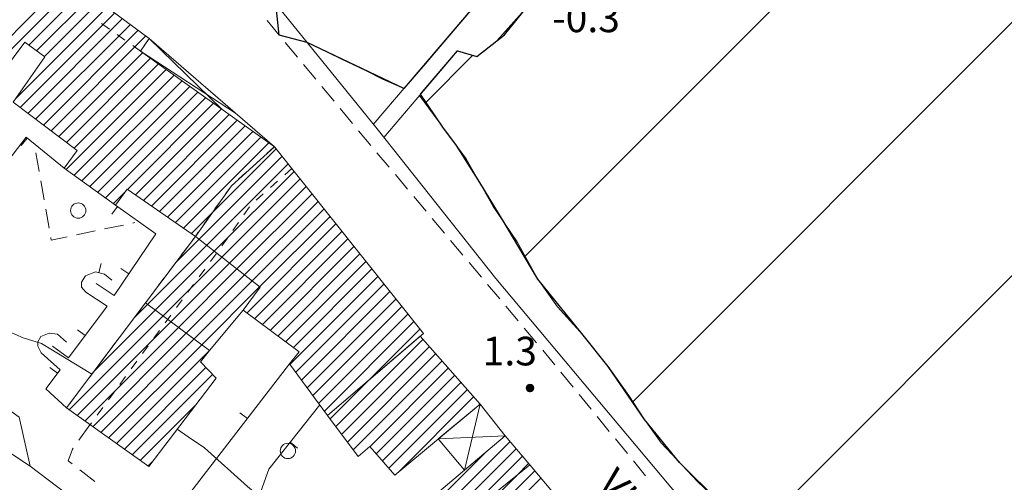
# Model space of a CAD drawing. Extents: x 1575756 to 3198670, y 4727303 to 9483133.
# Drawn here: x 1598622 to 1598725, y 9482908 to 9482956 of the extents above; entities that cross this region are included whole.
import ezdxf

# ---------------------------------------------------------------- set-up
doc = ezdxf.new("R2010")
doc.units = 0
doc.header["$MEASUREMENT"] = 0
doc.layers.add('poseidonia', color=60, linetype='CONTINUOUS')
doc.layers.add('Scrittura', color=7, linetype='CONTINUOUS')
doc.layers.add('zF09', color=7, linetype='CONTINUOUS', lineweight=9)
doc.styles.add('GENERATED_STYLE_1', font='TAHOMA.TTF')

# ---------------------------------------------------------------- blocks, each defined once
blk = doc.blocks.new('messana')
at = {"layer": 'poseidonia'}
h = blk.add_hatch(dxfattribs=at)
h.set_pattern_fill('ANSI31', color=2, scale=150, style=0)
h.set_pattern_definition([(45, (266624.734, -449693.872), (-13.25825215, 13.25825215), [])])
h.paths.add_polyline_path([(1599435.288, 4740940.169), (1599442.878, 4740942.319), (1599445.357, 4740941.549), (1599450.117, 4740943.259), (1599454.727, 4740943.309), (1599466.807, 4740946.039), (1599472.317, 4740947.079), (1599476.668, 4740948.829), (1599481.907, 4740949.609), (1599487.947, 4740948.684), (1599491.627, 4740948.839), (1599492.027, 4740947.689), (1599488.258, 4740945.599), (1599486.387, 4740943.519), (1599484.668, 4740940.699), (1599483.517, 4740939.799), (1599482.607, 4740938.264), (1599481.836, 4740937.006), (1599479.587, 4740934.314), (1599476.327, 4740930.999), (1599473.582, 4740928.509), (1599468.876, 4740925.325), (1599464.007, 4740921.603), (1599458.468, 4740921.499), (1599456.838, 4740920.869), (1599455.553, 4740921.024), (1599451.837, 4740922.219), (1599451.193, 4740924.909), (1599448.793, 4740925.674), (1599445.908, 4740925.004), (1599441.317, 4740922.719), (1599439.332, 4740919.754), (1599436.503, 4740915.774), (1599432.218, 4740912.409), (1599428.847, 4740909.978), (1599425.607, 4740907.809), (1599419.718, 4740904.549), (1599417.002, 4740903.739), (1599412.612, 4740902.554), (1599409.231, 4740902.312), (1599405.658, 4740901.959), (1599402.867, 4740899.623), (1599401.457, 4740897.844), (1599400.847, 4740893.574), (1599394.707, 4740894.648), (1599398.008, 4740901.059), (1599395.587, 4740900.199), (1599392.147, 4740897.809), (1599389.468, 4740895.019), (1599387.617, 4740893.609), (1599386.722, 4740892.504), (1599384.857, 4740889.829), (1599383.867, 4740888.068), (1599382.595, 4740886.308), (1599379.008, 4740884.289), (1599375.407, 4740883.435), (1599371.113, 4740882.824), (1599366.617, 4740881.609), (1599363.717, 4740881.512), (1599357.752, 4740881.154), (1599354.123, 4740881.498), (1599349.668, 4740881.878), (1599347.037, 4740882.019), (1599342.327, 4740882.579), (1599335.249, 4740884.043), (1599328.512, 4740885.509), (1599322.797, 4740887.089), (1599315.957, 4740889.349), (1599307.357, 4740892.809), (1599301.453, 4740895.901), (1599298.397, 4740897.619), (1599291.526, 4740900.778), (1599278.117, 4740904.109), (1599273.178, 4740906.568), (1599265.698, 4740908.699), (1599276.357, 4740960.169), (1599270.457, 4740961.629), (1599256.057, 4740890.389), (1599254.962, 4740889.935), (1599250.522, 4740891.645), (1599243.694, 4740893.159), (1599237.476, 4740894.921), (1599234.085, 4740895.919), (1599231.712, 4740896.695), (1599227.55, 4740898.404), (1599224.343, 4740899.803), (1599217.535, 4740902.952), (1599206.527, 4740907.728), (1599204.098, 4740908.883), (1599199.634, 4740911.753), (1599196.406, 4740914.11), (1599194.253, 4740915.949), (1599191.547, 4740917.595), (1599187.596, 4740919.749), (1599183.857, 4740922.219), (1599170.689, 4740932.962), (1599157.27, 4740944.194), (1599143.526, 4740956.57), (1599132.161, 4740967.1), (1599128.577, 4740970.359), (1599128.167, 4740972.189), (1599129.725, 4740973.417), (1599131.127, 4740974.579), (1599131.227, 4740975.041), (1599131.399, 4740976.011), (1599131.12, 4740976.426), (1599130.841, 4740976.841), (1599130.033, 4740977.35), (1599129.397, 4740977.579), (1599129.242, 4740977.533), (1599128.127, 4740977.206), (1599125.758, 4740975.469), (1599124.06, 4740974.993), (1599123.862, 4740975.098), (1599122.441, 4740975.961), (1599120.977, 4740977.469), (1599116.3, 4740982.972), (1599112.982, 4740986.713), (1599109.703, 4740990.706), (1599106.201, 4740995.98), (1599103.134, 4741000.545), (1599100.262, 4741004.638), (1599096.095, 4741010.261), (1599093.417, 4741014.472), (1599089.532, 4741021.457), (1599086.426, 4741026.582), (1599085.087, 4741029.299), (1599088.307, 4741035.909), (1599090.654, 4741040.372), (1599093.232, 4741045.004), (1599094.317, 4741047.039), (1599095.612, 4741049.094), (1599097.908, 4741052.444), (1599098.908, 4741053.739), (1599100.187, 4741055.739), (1599100.158, 4741057.679), (1599100.877, 4741059.159), (1599103.727, 4741065.469), (1599105.417, 4741069.149), (1599104.167, 4741070.739), (1599103.037, 4741071.259), (1599101.387, 4741070.559), (1599099.678, 4741068.879), (1599096.357, 4741064.399), (1599093.502, 4741059.019), (1599091.337, 4741054.439), (1599084.387, 4741042.059), (1599082.287, 4741038.316), (1599079.19, 4741035.409), (1599079.107, 4741033.539), (1599076.147, 4741032.659), (1599073.842, 4741034.399), (1599072.077, 4741036.059), (1599071.057, 4741036.829), (1599070.167, 4741040.114), (1599068.747, 4741041.044), (1599065.543, 4741042.494), (1599064.137, 4741042.139), (1599060.928, 4741041.839), (1599057.732, 4741044.274), (1599056.507, 4741045.207), (1599055.112, 4741046.104), (1599053.658, 4741047.039), (1599050.218, 4741049.869), (1599045.767, 4741054.099), (1599042.827, 4741057.384), (1599039.887, 4741060.669), (1599035.587, 4741066.319), (1599036.137, 4741068.899), (1599034.957, 4741070.599), (1599035.627, 4741072.439), (1599035.307, 4741074.379), (1599034.347, 4741075.489), (1599033.387, 4741076.599), (1599031.278, 4741077.689), (1599029.457, 4741077.039), (1599027.937, 4741076.909), (1599025.543, 4741079.994), (1599022.607, 4741086.079), (1599017.647, 4741094.439), (1599015.597, 4741097.234), (1599007.273, 4741105.346), (1599001.534, 4741110.989), (1598997.326, 4741115.126), (1598991.637, 4741120.719), (1598989.738, 4741122.829), (1598985.787, 4741128.319), (1598982.288, 4741133.184), (1598979.387, 4741136.814), (1598972.048, 4741144.929), (1598969.813, 4741147.039), (1598965.658, 4741151.184), (1598961.968, 4741155.679), (1598958.158, 4741161.229), (1598955.557, 4741164.489), (1598950.817, 4741170.349), (1598947.387, 4741176.139), (1598944.717, 4741180.479), (1598942.271, 4741184.376), (1598940.862, 4741186.289), (1598938.527, 4741189.739), (1598942.387, 4741194.289), (1598944.397, 4741193.689), (1598947.294, 4741195.951), (1598949.826, 4741199.052), (1598951.392, 4741200.804), (1598953.459, 4741203.116), (1598956.287, 4741206.279), (1598955.684, 4741207.043), (1598957.837, 4741210.329), (1598955.428, 4741211.159), (1598953.222, 4741210.109), (1598951.017, 4741209.059), (1598949.305, 4741206.943), (1598947.872, 4741205.174), (1598946.586, 4741203.584), (1598944.727, 4741201.289), (1598944.192, 4741201.539), (1598943.027, 4741201.134), (1598942.344, 4741200.54), (1598944.16, 4741198.991), (1598942.726, 4741197.309), (1598940.742, 4741194.983), (1598938.747, 4741192.644), (1598936.767, 4741190.329), (1598926.639, 4741195.148), (1598923.711, 4741195.904), (1598923.357, 4741199.219), (1598925.607, 4741201.329), (1598927.857, 4741203.439), (1598927.256, 4741204.143), (1598922.567, 4741200.161), (1598897.744, 4741231.529), (1598892.887, 4741236.504), (1598890.158, 4741244.629), (1598889.298, 4741251.049), (1598885.258, 4741251.419), (1598884.718, 4741254.739), (1598884.757, 4741259.704), (1598885.352, 4741263.544), (1598885.877, 4741266.089), (1598887.555, 4741271.491), (1598890.908, 4741271.019), (1598922.672, 4741322.421), (1598943.847, 4741333.539), (1598948.298, 4741333.219), (1598950.607, 4741332.189), (1598968.922, 4741322.364), (1598990.365, 4741310.861), (1599017.385, 4741295.96), (1599017.299, 4741295.805), (1599042.097, 4741282.129), (1599072.213, 4741265.156), (1599081.224, 4741260.077), (1599120.127, 4741237.912), (1599142.977, 4741224.833), (1599165.367, 4741211.509), (1599168.037, 4741216.629), (1599172.482, 4741214.824), (1599205.59, 4741204.883), (1599215.604, 4741201.876), (1599222.683, 4741199.954), (1599231.705, 4741196.532), (1599247.715, 4741192.483), (1599254.972, 4741190.329), (1599263.494, 4741187.801), (1599274.983, 4741184.159), (1599278.077, 4741182.959), (1599279.707, 4741179.239), (1599281.377, 4741178.229), (1599284.587, 4741176.919), (1599289.127, 4741171.279), (1599291.778, 4741170.899)])
edge = h.paths.add_edge_path(flags=16)
edge.add_spline(control_points=[(1599313.16, 4741111.661), (1599301.362, 4741110.698), (1599278.647, 4741108.843), (1599249.284, 4741107.041), (1599223.23, 4741104.542), (1599203.133, 4741106.932), (1599173.22, 4741093.284), (1599183.1, 4741083.377), (1599194.183, 4741078.766), (1599204.588, 4741063.737), (1599230.953, 4741060.056), (1599251.282, 4741042.917), (1599282.302, 4741041.839), (1599311.435, 4741053.038), (1599328.564, 4741075.735), (1599334.59, 4741096.035), (1599330.467, 4741105.423), (1599324.49, 4741111.887), (1599317.799, 4741111.754), (1599313.16, 4741111.661)], knot_values=[0, 0, 0, 0, 35.4115536, 68.1755913, 89.4639486, 110.8461165, 139.2632246, 142.9221784, 149.5189374, 175.5033891, 192.3663707, 226.299549, 251.3676511, 281.6390605, 316.3120894, 334.100466, 340.5935502, 346.344627, 359.3499917, 359.3499917, 359.3499917, 359.3499917], degree=3, periodic=0)
edge = h.paths.add_edge_path(flags=16)
edge.add_spline(control_points=[(1599105.885, 4741177.417), (1599105.881, 4741175.366), (1599105.869, 4741169.338), (1599115.593, 4741159.651), (1599127.707, 4741141.178), (1599157.811, 4741122.974), (1599190.269, 4741108.28), (1599225.838, 4741104.002), (1599255.531, 4741108.09), (1599283.352, 4741109.284), (1599295.08, 4741121.492), (1599299.64, 4741133.655), (1599289.943, 4741149.004), (1599268.42, 4741164.776), (1599223.963, 4741171.704), (1599174.8, 4741181.254), (1599135.307, 4741185.162), (1599110.474, 4741186.665), (1599106.582, 4741178.82), (1599105.885, 4741177.417)], knot_values=[0, 0, 0, 0, 5.9907763, 17.604074, 38.4196934, 72.9809289, 119.913511, 145.1158111, 178.7220963, 211.3421919, 222.9515292, 226.9830289, 249.5805756, 268.101076, 308.0779611, 380.5252164, 415.5905593, 436.5233574, 441.0843226, 441.0843226, 441.0843226, 441.0843226], degree=3, periodic=0)
edge = h.paths.add_edge_path(flags=16)
edge.add_spline(control_points=[(1599207.317, 4741064.872), (1599207.317, 4741064.872), (1599189.474, 4741080.017), (1599163.31, 4741102.225), (1599132.06, 4741077.51), (1599114.701, 4741054.23), (1599141.527, 4741021.042), (1599175.374, 4740997.999), (1599243.401, 4740985.467), (1599249.863, 4741051.065), (1599220.827, 4741060.488), (1599207.317, 4741064.872)], knot_values=[0, 0, 0, 0, 0, 58.8339578, 86.2715824, 110.4280093, 134.65227, 196.4040189, 248.3090074, 292.9529208, 331.8008071, 331.8008071, 331.8008071, 331.8008071], degree=3, periodic=0)
edge = h.paths.add_edge_path(flags=16)
edge.add_spline(control_points=[(1599042.808, 4741186.493), (1599038.378, 4741190.083), (1599030.15, 4741196.753), (1599018.548, 4741205.697), (1599003.331, 4741199.44), (1599022.417, 4741175.824), (1599043.825, 4741145.724), (1599077.044, 4741115.68), (1599097.019, 4741095.496), (1599107.511, 4741096.696), (1599109.374, 4741105.818), (1599099.457, 4741123.445), (1599082.24, 4741146.864), (1599060.237, 4741169.839), (1599047.437, 4741182.089), (1599042.839, 4741186.49)], knot_values=[0, 0, 0, 0, 17.2060245, 31.960359, 42.8087781, 49.983874, 107.1788146, 168.0515097, 181.9937165, 188.5641794, 194.4071742, 206.0358265, 247.9713925, 282.0377684, 301.1414178, 301.1414178, 301.1414178, 301.1414178], degree=3, periodic=0)
edge.add_spline(control_points=[(1599051.406, 4741225.31), (1599045.672, 4741228.443), (1599035.063, 4741234.24), (1599015.409, 4741219.556), (1599032.819, 4741194.252), (1599057.896, 4741184.22), (1599081.529, 4741173.931), (1599099.065, 4741172.755), (1599107.266, 4741177.76), (1599111.196, 4741189.051), (1599093.464, 4741194.374), (1599083.065, 4741209.167), (1599067.255, 4741219.744), (1599055.857, 4741223.767), (1599051.396, 4741225.342)], knot_values=[0, 0, 0, 0, 18.2655626, 33.7952221, 56.6957942, 89.1012774, 118.4919481, 133.7987499, 138.3765727, 146.9036756, 162.271526, 180.8593914, 202.9644509, 217.1812577, 217.1812577, 217.1812577, 217.1812577], degree=3, periodic=0)
h.paths.add_polyline_path([(1599208.38, 4741067.35), (1599211.21, 4741067.35), (1599211.21, 4741065.038), (1599208.38, 4741065.038)], flags=24)
at = {"layer": 'poseidonia', "color": 2}
for points in [[(1599001.534, 4741110.989), (1598997.326, 4741115.126), (1598991.637, 4741120.719), (1598989.738, 4741122.829), (1598985.787, 4741128.319), (1598982.288, 4741133.184), (1598979.387, 4741136.814), (1598972.048, 4741144.929), (1598969.813, 4741147.039), (1598965.658, 4741151.184), (1598961.968, 4741155.679), (1598958.158, 4741161.229), (1598955.557, 4741164.489), (1598950.817, 4741170.349), (1598947.387, 4741176.139), (1598944.717, 4741180.479), (1598942.271, 4741184.376), (1598940.862, 4741186.289), (1598938.527, 4741189.739), (1598942.387, 4741194.289), (1598944.397, 4741193.689), (1598947.294, 4741195.951), (1598949.826, 4741199.052)], [(1598944.16, 4741198.991), (1598942.726, 4741197.309), (1598940.742, 4741194.983), (1598938.747, 4741192.644), (1598936.767, 4741190.329), (1598926.639, 4741195.148), (1598923.711, 4741195.904), (1598923.357, 4741199.219)]]:
    blk.add_lwpolyline(points, dxfattribs=at)
at = {"layer": 'zF09', "color": 2, "linetype": 'Continuous'}
for p, q in [((1598949.604, 4741159.113), (1598950.35, 4741159.113)), ((1598949.613, 4741159.133), (1598950.342, 4741159.133)), ((1598949.622, 4741159.153), (1598950.332, 4741159.153)), ((1598949.634, 4741159.173), (1598950.321, 4741159.173)), ((1598949.646, 4741159.193), (1598950.308, 4741159.193)), ((1598949.661, 4741159.213), (1598950.294, 4741159.213)), ((1598949.677, 4741159.233), (1598950.277, 4741159.233)), ((1598949.696, 4741159.253), (1598950.258, 4741159.253)), ((1598949.718, 4741159.273), (1598950.237, 4741159.273)), ((1598949.744, 4741159.293), (1598950.211, 4741159.293)), ((1598949.774, 4741159.313), (1598950.18, 4741159.313)), ((1598949.813, 4741159.333), (1598950.142, 4741159.333)), ((1598949.867, 4741159.353), (1598950.087, 4741159.353)), ((1598949.577, 4741158.973), (1598950.377, 4741158.973)), ((1598949.578, 4741158.993), (1598950.377, 4741158.993)), ((1598949.578, 4741158.953), (1598950.377, 4741158.953)), ((1598949.579, 4741158.933), (1598950.376, 4741158.933)), ((1598949.58, 4741159.013), (1598950.375, 4741159.013)), ((1598949.581, 4741158.913), (1598950.373, 4741158.913)), ((1598949.583, 4741159.033), (1598950.372, 4741159.033)), ((1598949.584, 4741158.893), (1598950.37, 4741158.893)), ((1598949.586, 4741159.053), (1598950.368, 4741159.053)), ((1598949.589, 4741158.873), (1598950.366, 4741158.873)), ((1598949.591, 4741159.073), (1598950.363, 4741159.073)), ((1598949.594, 4741158.853), (1598950.36, 4741158.853)), ((1598949.597, 4741159.093), (1598950.357, 4741159.093)), ((1598949.601, 4741158.833), (1598950.354, 4741158.833)), ((1598949.609, 4741158.813), (1598950.346, 4741158.813)), ((1598949.618, 4741158.793), (1598950.337, 4741158.793)), ((1598949.628, 4741158.773), (1598950.326, 4741158.773)), ((1598949.64, 4741158.753), (1598950.314, 4741158.753)), ((1598949.654, 4741158.733), (1598950.301, 4741158.733)), ((1598949.669, 4741158.713), (1598950.285, 4741158.713)), ((1598949.687, 4741158.693), (1598950.267, 4741158.693)), ((1598949.708, 4741158.673), (1598950.247, 4741158.673)), ((1598949.731, 4741158.653), (1598950.223, 4741158.653)), ((1598949.759, 4741158.633), (1598950.195, 4741158.633)), ((1598949.794, 4741158.613), (1598950.161, 4741158.613)), ((1598949.839, 4741158.593), (1598950.115, 4741158.593)), ((1598949.917, 4741158.573), (1598950.038, 4741158.573))]:
    blk.add_line(p, q, dxfattribs=at)
at = {"layer": 'zF09', "color": 2, "linetype": 'Continuous', "flags": 128}
for points in [[(1598869.687, 4741252.819), (1598885.258, 4741251.419), (1598889.298, 4741251.049), (1598890.158, 4741244.629), (1598891.807, 4741238.809), (1598893.968, 4741234.199), (1598898.178, 4741228.879), (1598923.028, 4741199.619), (1598933.957, 4741186.089), (1598946.387, 4741170.449), (1598976.707, 4741134.309), (1598995.837, 4741111.379), (1599019.057, 4741083.449), (1599024.767, 4741076.599)], [(1598934.667, 4741185.189), (1598942.387, 4741194.289), (1598944.397, 4741193.689), (1598946.497, 4741195.329), (1598956.287, 4741206.279), (1598957.837, 4741210.329), (1598955.428, 4741211.159), (1598951.017, 4741209.059), (1598944.727, 4741201.289), (1598943.658, 4741201.789), (1598942.397, 4741200.479), (1598943.928, 4741198.719), (1598933.567, 4741186.569)], [(1598901.617, 4741201.85), (1598890.48, 4741190.712)], [(1598891.293, 4741190.111), (1598902.431, 4741201.249)], [(1598903.244, 4741200.647), (1598897.47, 4741194.873)], [(1598898.289, 4741194.278), (1598904.056, 4741200.046)], [(1598904.87, 4741199.445), (1598899.109, 4741193.684)], [(1598896.059, 4741189.22), (1598905.682, 4741198.843)], [(1598906.495, 4741198.242), (1598896.578, 4741188.325)], [(1598897.385, 4741187.718), (1598907.308, 4741197.641)], [(1598923.711, 4741195.904), (1598922.431, 4741197.442)], [(1598908.121, 4741197.04), (1598898.192, 4741187.111)], [(1598898.999, 4741186.504), (1598908.934, 4741196.439)], [(1598905.922, 4741196.549), (1598905.105, 4741197.126)], [(1598909.747, 4741195.837), (1598899.807, 4741185.897)], [(1598907.554, 4741195.394), (1598906.738, 4741195.971)], [(1598910.097, 4741195.579), (1598909.535, 4741194.751)], [(1598910.097, 4741195.579), (1598917.727, 4741188.139)], [(1598909.187, 4741194.239), (1598908.371, 4741194.816)], [(1598909.187, 4741194.239), (1598919.137, 4741187.759)], [(1598925.63, 4741193.598), (1598924.35, 4741195.136)], [(1598936.767, 4741190.329), (1598934.528, 4741191.299), (1598932.817, 4741192.189), (1598930.167, 4741193.449), (1598926.637, 4741195.149)], [(1598900.614, 4741185.29), (1598909.407, 4741194.082)], [(1598910.232, 4741193.493), (1598901.421, 4741184.683)], [(1598911.882, 4741192.315), (1598901.4, 4741181.833)], [(1598902.228, 4741184.076), (1598911.056, 4741192.904)], [(1598927.549, 4741191.292), (1598926.269, 4741192.829)], [(1598902.224, 4741181.243), (1598912.707, 4741191.726)], [(1598913.532, 4741191.137), (1598903.048, 4741180.652)], [(1598903.871, 4741180.062), (1598914.357, 4741190.547)], [(1598929.468, 4741188.986), (1598928.188, 4741190.523)], [(1598915.182, 4741189.958), (1598904.695, 4741179.471)], [(1598905.518, 4741178.88), (1598916.008, 4741189.369)], [(1599014.161, 4741098.573), (1598991.637, 4741120.719), (1598989.738, 4741122.829), (1598988.037, 4741125.039), (1598985.787, 4741128.319), (1598983.548, 4741131.529), (1598981.028, 4741134.839), (1598977.747, 4741138.789), (1598972.048, 4741144.929), (1598967.577, 4741149.149), (1598963.738, 4741153.219), (1598961.968, 4741155.679), (1598960.327, 4741158.199), (1598958.158, 4741161.229), (1598955.557, 4741164.489), (1598952.847, 4741167.479), (1598950.817, 4741170.349), (1598948.647, 4741174.289), (1598946.127, 4741177.989), (1598943.307, 4741182.969), (1598938.417, 4741189.609)], [(1598916.833, 4741188.78), (1598907.809, 4741179.757)], [(1598908.646, 4741179.18), (1598917.658, 4741188.191)], [(1598931.387, 4741186.68), (1598930.107, 4741188.217)], [(1598918.483, 4741187.602), (1598909.483, 4741178.603)], [(1598910.32, 4741178.025), (1598919.308, 4741187.013)], [(1598920.133, 4741186.424), (1598911.158, 4741177.448)], [(1598901.198, 4741181.979), (1598897.198, 4741185.239), (1598892.428, 4741179.019), (1598894.187, 4741177.649)], [(1598897.322, 4741185.138), (1598896.69, 4741184.362)], [(1598911.994, 4741176.871), (1598920.958, 4741185.834)], [(1598921.783, 4741185.245), (1598912.832, 4741176.294)], [(1598933.305, 4741184.374), (1598932.026, 4741185.911)], [(1598913.669, 4741175.717), (1598922.608, 4741184.656)], [(1598923.379, 4741184.013), (1598916.683, 4741177.317)], [(1598922.415, 4741183.511), (1598923.157, 4741184.182)], [(1598898.218, 4741183.599), (1598898.566, 4741181.629)], [(1598915.321, 4741174.54), (1598924.007, 4741183.227)], [(1598920.931, 4741182.17), (1598921.673, 4741182.841)], [(1598935.233, 4741182.075), (1598933.946, 4741183.606)], [(1598924.635, 4741182.441), (1598916.113, 4741173.919)], [(1598925.037, 4741181.939), (1598924.289, 4741181.275)], [(1598916.906, 4741173.297), (1598925.263, 4741181.654)], [(1598925.89, 4741180.868), (1598917.698, 4741172.675)], [(1598919.448, 4741180.828), (1598920.19, 4741181.499)], [(1598937.163, 4741179.778), (1598935.876, 4741181.309)], [(1598898.741, 4741180.645), (1598899.089, 4741178.675)], [(1598918.124, 4741179.345), (1598918.697, 4741180.149), (1598918.706, 4741180.157)], [(1598918.491, 4741172.054), (1598926.519, 4741180.082)], [(1598923.541, 4741180.611), (1598922.793, 4741179.948)], [(1598907.629, 4741179.577), (1598906.342, 4741178.29)], [(1598927.146, 4741179.295), (1598919.283, 4741171.432)], [(1598922.045, 4741179.284), (1598921.297, 4741178.621)], [(1598939.093, 4741177.481), (1598937.806, 4741179.012)], [(1598899.263, 4741177.691), (1598899.612, 4741175.721)], [(1598904.528, 4741169.929), (1598906.408, 4741168.659), (1598910.778, 4741175.109), (1598906.567, 4741178.129)], [(1598906.763, 4741177.988), (1598906.18, 4741177.176)], [(1598916.965, 4741177.715), (1598917.545, 4741178.53)], [(1598920.583, 4741177.926), (1598920.006, 4741177.11)], [(1598920.076, 4741170.811), (1598927.774, 4741178.509)], [(1598928.402, 4741177.722), (1598920.868, 4741170.189)], [(1598916.683, 4741177.317), (1598914.506, 4741175.14)], [(1598915.806, 4741176.085), (1598916.386, 4741176.9)], [(1598921.661, 4741169.567), (1598929.03, 4741176.936)], [(1598941.023, 4741175.184), (1598939.737, 4741176.716)], [(1598905.423, 4741175.623), (1598907.38, 4741176.035)], [(1598908.358, 4741176.241), (1598908.587, 4741176.289)], [(1598919.429, 4741176.293), (1598918.853, 4741175.476)], [(1598929.658, 4741176.15), (1598920.32, 4741166.811)], [(1598899.786, 4741174.736), (1598899.837, 4741174.449), (1598901.509, 4741174.8)], [(1598902.487, 4741175.006), (1598904.444, 4741175.418)], [(1598914.637, 4741174.463), (1598914.926, 4741174.849), (1598915.226, 4741175.271)], [(1598918.276, 4741174.659), (1598917.7, 4741173.842)], [(1598921.133, 4741166.21), (1598930.286, 4741175.364)], [(1598930.913, 4741174.577), (1598921.946, 4741165.609)], [(1598916.113, 4741173.919), (1598909.919, 4741167.724)], [(1598912.806, 4741172.026), (1598915.321, 4741174.54)], [(1598913.435, 4741172.864), (1598914.036, 4741173.664)], [(1598922.759, 4741165.008), (1598931.542, 4741173.791)], [(1598942.953, 4741172.888), (1598941.667, 4741174.419)], [(1598910.729, 4741167.121), (1598916.906, 4741173.297)], [(1598917.698, 4741172.675), (1598911.54, 4741166.517)], [(1598917.121, 4741173.026), (1598916.527, 4741172.222)], [(1598932.169, 4741173.004), (1598923.572, 4741164.407)], [(1598904.087, 4741160.429), (1598903.988, 4741160.489), (1598898.807, 4741163.639), (1598896.877, 4741164.239), (1598892.787, 4741166.009), (1598891.137, 4741167.299), (1598886.448, 4741171.169), (1598885.097, 4741172.219)], [(1598904.807, 4741171.053), (1598905.071, 4741172.018)], [(1598907.94, 4741170.92), (1598907.112, 4741171.481)], [(1598912.234, 4741171.266), (1598912.835, 4741172.065)], [(1598912.351, 4741165.914), (1598918.491, 4741172.054)], [(1598924.385, 4741163.806), (1598932.797, 4741172.218)], [(1598944.884, 4741170.591), (1598943.597, 4741172.122)], [(1598899.968, 4741163.369), (1598901.627, 4741162.119), (1598905.698, 4741167.539), (1598903.468, 4741169.019), (1598903.008, 4741169.519), (1598903.008, 4741170.039), (1598903.428, 4741170.699), (1598904.457, 4741171.149), (1598905.408, 4741170.889), (1598906.167, 4741170.269)], [(1598911.033, 4741169.667), (1598911.634, 4741170.466)], [(1598919.283, 4741171.432), (1598913.162, 4741165.311)], [(1598913.973, 4741164.707), (1598920.076, 4741170.811)], [(1598915.933, 4741171.418), (1598915.339, 4741170.613)], [(1598924.833, 4741161.426), (1598934.053, 4741170.645)], [(1598933.425, 4741171.432), (1598925.198, 4741163.205)], [(1598914.744, 4741169.809), (1598914.15, 4741169.005)], [(1598920.868, 4741170.189), (1598914.784, 4741164.104)], [(1598915.595, 4741163.501), (1598921.661, 4741169.567)], [(1598934.681, 4741169.859), (1598925.435, 4741160.613)], [(1598946.814, 4741168.294), (1598945.527, 4741169.825)], [(1598909.832, 4741168.068), (1598910.432, 4741168.867)], [(1598926.036, 4741159.8), (1598935.308, 4741169.072)], [(1598909.919, 4741167.724), (1598908.527, 4741166.332)], [(1598913.556, 4741168.201), (1598912.962, 4741167.397)], [(1598935.936, 4741168.286), (1598926.638, 4741158.988)], [(1598927.239, 4741158.174), (1598936.564, 4741167.5)], [(1598948.744, 4741165.997), (1598947.457, 4741167.528)], [(1598911.54, 4741166.517), (1598901.7, 4741156.677)], [(1598904.236, 4741160.628), (1598910.729, 4741167.121)], [(1598908.63, 4741166.469), (1598909.231, 4741167.268)], [(1598912.367, 4741166.592), (1598911.773, 4741165.788)], [(1598937.192, 4741166.714), (1598927.84, 4741157.362)], [(1598902.527, 4741156.09), (1598912.351, 4741165.914)], [(1598913.162, 4741165.311), (1598903.354, 4741155.503)], [(1598907.428, 4741164.871), (1598908.029, 4741165.67)], [(1598928.442, 4741156.549), (1598937.82, 4741165.927)], [(1598901.417, 4741156.879), (1598899.258, 4741158.879), (1598900.758, 4741160.879), (1598898.778, 4741162.669), (1598898.437, 4741163.339), (1598898.417, 4741163.799), (1598898.747, 4741164.379), (1598899.617, 4741164.699), (1598900.488, 4741164.609), (1598901.437, 4741163.759)], [(1598903.382, 4741164.455), (1598902.582, 4741165.056)], [(1598904.181, 4741154.916), (1598913.973, 4741164.707)], [(1598911.179, 4741164.984), (1598910.585, 4741164.18)], [(1598938.448, 4741165.141), (1598933.171, 4741159.864)], [(1598950.674, 4741163.7), (1598949.387, 4741165.232)], [(1598914.784, 4741164.104), (1598905.009, 4741154.329)], [(1598905.835, 4741153.742), (1598915.595, 4741163.501)], [(1598906.226, 4741163.272), (1598906.827, 4741164.072)], [(1598909.991, 4741163.376), (1598909.396, 4741162.571)], [(1598929.645, 4741154.924), (1598938.769, 4741164.047)], [(1598939.431, 4741163.296), (1598930.247, 4741154.111)], [(1598897.607, 4741150.799), (1598896.457, 4741155.919), (1598887.417, 4741162.409)], [(1598905.024, 4741161.674), (1598905.625, 4741162.473)], [(1598916.406, 4741162.897), (1598906.663, 4741153.155)], [(1598916.514, 4741163.006), (1598916.406, 4741162.897)], [(1598930.849, 4741153.299), (1598940.094, 4741162.545)], [(1598952.584, 4741161.387), (1598951.316, 4741162.933)], [(1598939.057, 4741114.279), (1598934.658, 4741113.859), (1598931.238, 4741115.429), (1598923.718, 4741122.079), (1598906.008, 4741137.159), (1598924.787, 4741161.489)], [(1598908.802, 4741161.767), (1598908.208, 4741160.963)], [(1598940.757, 4741161.793), (1598931.45, 4741152.487)], [(1598900.491, 4741160.524), (1598899.692, 4741161.124)], [(1598903.822, 4741160.076), (1598904.423, 4741160.875)], [(1598907.614, 4741160.159), (1598907.019, 4741159.354)], [(1598907.49, 4741152.567), (1598916.033, 4741161.111)], [(1598916.728, 4741160.391), (1598908.317, 4741151.98)], [(1598933.221, 4741152.843), (1598941.42, 4741161.042)], [(1598942.082, 4741160.29), (1598933.879, 4741152.087)], [(1598954.486, 4741159.067), (1598953.218, 4741160.614)], [(1598902.619, 4741158.477), (1598903.22, 4741159.276)], [(1598933.198, 4741159.89), (1598929.043, 4741155.736)], [(1598934.537, 4741151.33), (1598942.745, 4741159.539)], [(1598906.425, 4741158.55), (1598905.831, 4741157.746)], [(1598943.408, 4741158.787), (1598935.195, 4741150.574)], [(1598956.388, 4741156.747), (1598955.12, 4741158.294)], [(1598901.417, 4741156.879), (1598902.018, 4741157.678)], [(1598909.144, 4741151.393), (1598914.962, 4741157.211)], [(1598927.957, 4741157.209), (1598922.627, 4741150.489), (1598920.587, 4741144.809), (1598918.178, 4741136.339), (1598922.647, 4741129.019)], [(1598936.267, 4741150.232), (1598944.071, 4741158.036)], [(1598944.747, 4741157.269), (1598943.127, 4741150.369)], [(1598944.734, 4741157.284), (1598944.576, 4741157.127)], [(1598905.237, 4741156.942), (1598904.642, 4741156.138)], [(1598920.378, 4741155.776), (1598919.587, 4741156.387)], [(1598903.887, 4741155.119), (1598902.717, 4741153.497)], [(1598904.048, 4741155.333), (1598903.889, 4741155.119)], [(1598958.291, 4741154.427), (1598957.023, 4741155.974)], [(1598934.827, 4741137.249), (1598933.267, 4741138.559), (1598931.468, 4741139.669), (1598929.847, 4741140.919), (1598925.017, 4741144.769), (1598920.387, 4741148.649), (1598915.867, 4741152.719), (1598914.187, 4741153.869), (1598913.017, 4741154.659)], [(1598940.367, 4741153.639), (1598947.397, 4741153.969)], [(1598901.658, 4741144.079), (1598903.287, 4741146.479), (1598897.607, 4741150.799), (1598893.357, 4741153.579), (1598890.617, 4741149.659)], [(1598924.85, 4741153.291), (1598925.634, 4741152.67)], [(1598940.214, 4741145.694), (1598947.895, 4741153.375)], [(1598960.193, 4741152.108), (1598958.925, 4741153.654)], [(1598902.132, 4741152.686), (1598902.048, 4741152.569), (1598901.587, 4741151.359), (1598902.032, 4741151.016)], [(1598945.359, 4741152.252), (1598939.568, 4741146.462)], [(1598948.54, 4741152.606), (1598940.86, 4741144.926)], [(1598910.402, 4741151.237), (1598909.97, 4741150.806)], [(1598941.506, 4741144.157), (1598949.185, 4741151.837)], [(1598949.83, 4741151.067), (1598948.589, 4741149.826)], [(1598962.095, 4741149.788), (1598960.827, 4741151.334)], [(1598902.824, 4741150.406), (1598904.408, 4741149.185)], [(1598942.154, 4741143.391), (1598948.589, 4741149.826)], [(1598950.476, 4741150.299), (1598942.803, 4741142.625)], [(1598943.451, 4741141.86), (1598951.122, 4741149.53)]]:
    blk.add_lwpolyline(points, dxfattribs=at)
for points in [[(1598906.567, 4741178.129), (1598901.198, 4741181.979), (1598902.557, 4741183.829), (1598895.827, 4741188.889), (1598899.158, 4741193.649), (1598897.048, 4741195.179), (1598892.567, 4741189.169), (1598886.847, 4741193.399), (1598888.847, 4741196.149), (1598889.948, 4741195.299), (1598897.387, 4741204.979), (1598910.097, 4741195.579), (1598909.187, 4741194.239), (1598923.207, 4741184.229), (1598918.698, 4741180.149), (1598914.928, 4741174.849), (1598907.778, 4741179.779)], [(1598910.097, 4741195.579), (1598923.207, 4741184.229), (1598909.187, 4741194.239)], [(1598923.207, 4741184.229), (1598938.817, 4741164.679), (1598928.767, 4741156.109), (1598924.787, 4741161.489), (1598925.787, 4741162.769), (1598919.917, 4741167.109), (1598921.698, 4741169.539), (1598914.928, 4741174.849), (1598918.698, 4741180.149)], [(1598909.698, 4741167.889), (1598914.928, 4741174.849), (1598921.698, 4741169.539), (1598919.917, 4741167.109), (1598916.417, 4741162.889)], [(1598901.417, 4741156.879), (1598909.698, 4741167.889), (1598916.417, 4741162.889), (1598915.448, 4741161.719), (1598917.097, 4741160.009), (1598910.037, 4741150.759)], [(1598938.468, 4741164.389), (1598944.747, 4741157.269), (1598935.817, 4741149.859), (1598933.207, 4741152.859), (1598931.968, 4741151.789), (1598928.767, 4741156.109)], [(1598944.747, 4741157.269), (1598947.397, 4741153.969), (1598943.127, 4741150.369), (1598940.367, 4741153.639)], [(1598939.117, 4741146.999), (1598947.397, 4741153.969), (1598949.948, 4741150.929), (1598941.548, 4741144.109)], [(1598949.948, 4741150.929), (1598958.517, 4741140.729), (1598950.258, 4741133.869), (1598949.758, 4741133.439), (1598945.287, 4741138.739), (1598944.397, 4741137.979), (1598942.437, 4741140.289), (1598943.807, 4741141.439), (1598941.548, 4741144.109)]]:
    blk.add_lwpolyline(points, close=True, dxfattribs=at)
at = {"layer": 'zF09', "color": 2, "linetype": 'Continuous'}
for centre, radius in [((1598902.658, 4741177.549), 0.8), ((1598949.977, 4741158.969), 0.4), ((1598924.617, 4741152.379), 0.8)]:
    blk.add_circle(centre, radius, dxfattribs=at)
at = {"layer": 'zF09', "color": 2, "linetype": 'Continuous', "char_height": 3, "attachment_point": 7, "style": 'GENERATED_STYLE_1'}
for s, insert in [('{-0.3}', (1598952.299, 4741195.287)), ('{1.3}', (1598945.024, 4741160.4))]:
    blk.add_mtext(s, dxfattribs=dict(at, insert=insert))
at = {"layer": 'zF09', "color": 2, "linetype": 'Continuous', "insert": (1598956.177, 4741148.183), "char_height": 3, "attachment_point": 7, "rotation": 312, "style": 'GENERATED_STYLE_1'}
blk.add_mtext('{VIALE}', dxfattribs=at)

msp = doc.modelspace()

# ---------------------------------------------------------------- block references
at = {"layer": 'Scrittura', "color": 1, "lineweight": 9}
msp.add_blockref('messana', (-274.395, 4741758.835), dxfattribs=at)

doc.saveas('drawing.dxf')
